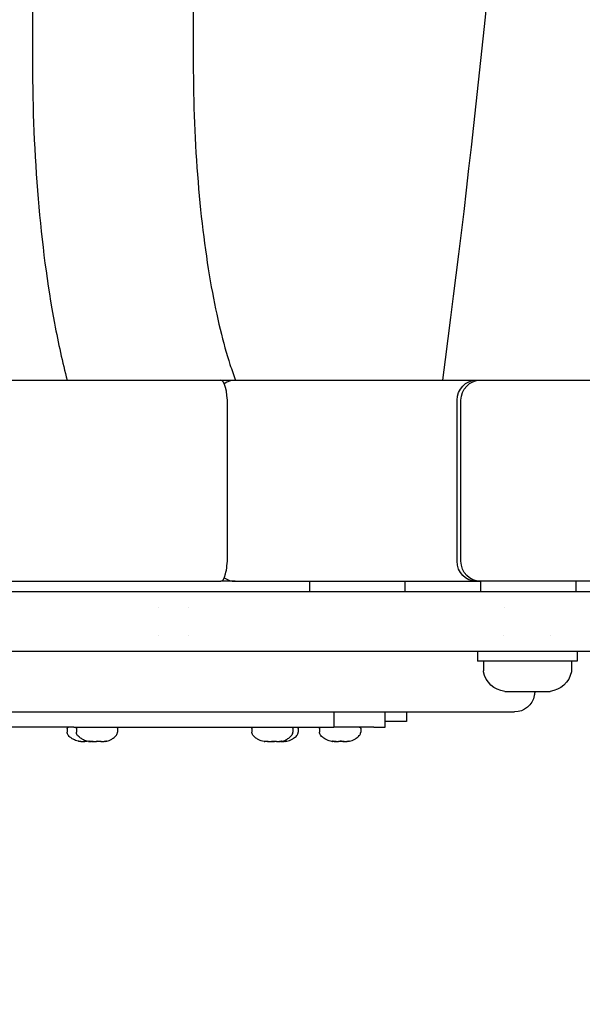
# Model space of a CAD drawing. Units: millimetres. Extents: x -2580 to 3367, y -2464 to 2765.
# Drawn here: x 750 to 862, y -484 to -288 of the extents above; entities that cross this region are included whole.
import ezdxf

# ---------------------------------------------------------------- set-up
doc = ezdxf.new("R2010")
doc.units = ezdxf.units.MM
doc.header["$LTSCALE"] = 0.2
doc.header["$MEASUREMENT"] = 0
doc.header["$PDMODE"] = 1
doc.layers.add('HAGS-Dim Plan', color=7, linetype='Continuous', lineweight=100)
doc.layers.add('HAGS-Plan', color=7, linetype='Continuous')
doc.styles.get("Standard").update_dxf_attribs({"font": 'g13f12d.shx', "height": 300})
doc.dimstyles.new('HAGS - Dim Plan', dxfattribs={"dimtxt": 300, "dimasz": 200, "dimexe": 0.18, "dimexo": 0.0625, "dimgap": 150, "dimtad": 0, "dimlfac": 0.001, "dimrnd": 0.05, "dimzin": 1, "dimdsep": 46, "dimtxsty": 'Standard', "dimblk": 'HAGS - Dim Plan arrow', "dimcen": 0.1, "dimse1": 1, "dimse2": 1, "dimclrd": 1, "dimadec": 0, "dimazin": 0, "dimtfac": 1, "dimtofl": 0, "dimtmove": 0, "dimatfit": 3, "dimfxl": 1, "dimtolj": 1, "dimtzin": 0, "dimarcsym": 0})

# ---------------------------------------------------------------- blocks, each defined once
blk = doc.blocks.new('HAGS - Dim Plan arrow')
at = {"color": 1, "lineweight": 0}
blk.add_lwpolyline([(0, 0, 0, 0.35, 0), (-1, 0, 0.015, 0.015, 0)], format="xyseb", dxfattribs=at)
blk = doc.blocks.new('*D10')
at = {"layer": 'Defpoints', "color": 0, "transparency": 16777216}
for p in [(0, 1900), (0, -1900), (3170.31, -1900)]:
    blk.add_point(p, dxfattribs=at)
at = {"layer": 'HAGS-Dim Plan', "color": 1, "lineweight": -2, "transparency": 16777216}
for p, q in [((3170.31, 1700), (3170.31, 605.44)), ((3170.31, -1700), (3170.31, -605.44))]:
    blk.add_line(p, q, dxfattribs=at)
at = {"layer": 'HAGS-Dim Plan', "color": 1, "lineweight": -2, "transparency": 16777216, "xscale": 200, "yscale": 200, "zscale": 200}
for p, rotation in [((3170.31, 1900), 90), ((3170.31, -1900), 270)]:
    blk.add_blockref('HAGS - Dim Plan arrow', p, dxfattribs=dict(at, rotation=rotation))
at = {"layer": 'HAGS-Dim Plan', "color": 0, "transparency": 16777216, "insert": (3170.31, 0), "char_height": 300, "attachment_point": 5, "rotation": 90}
blk.add_mtext('\\A1;3.80m', dxfattribs=at)

msp = doc.modelspace()

# ---------------------------------------------------------------- linework, layer by layer
at = {"layer": 'HAGS-Plan'}
for p, q in [((752.958, 296.85), (752.958, -296.85)), ((784.958, 296.85), (784.958, -296.85)), ((521.569, -360), (790.429, -360)), ((790.429, -360), (793.311, -360)), ((793.311, -360), (834.609, -360)), ((837.689, -360), (841.329, -360)), ((841.329, -360), (842.106, -360)), ((842.106, -360), (873.015, -360)), ((837.466, -396), (837.466, -364)), ((837.466, -396), (837.466, -364)), ((838.242, -396), (838.242, -364)), ((791.769, -395), (791.769, -365)), ((445, -400), (790.429, -400)), ((793.311, -400), (790.429, -400)), ((793.311, -400), (841.329, -400)), ((808.068, -400), (808.068, -402)), ((827.068, -400), (827.068, -402)), ((841.329, -400), (842.106, -400)), ((873.015, -400), (842.106, -400)), ((842.108, -400), (842.108, -402)), ((861.108, -400), (861.108, -402)), ((778.013, -405.272), (778.013, -405.272)), ((784.013, -405.271), (784.013, -405.271)), ((846.949, -405.273), (846.949, -405.273)), ((778.013, -410.728), (778.013, -410.728)), ((784.013, -410.729), (784.013, -410.729)), ((846.802, -410.727), (846.802, -410.727)), ((856.151, -410.724), (856.151, -410.724)), ((841.55, -414), (841.55, -415.9)), ((861.4, -414), (861.4, -415.9)), ((861.4, -415.9), (841.55, -415.9)), ((842.725, -415.9), (842.725, -417.815)), ((860.225, -415.9), (860.225, -417.815)), ((846.975, -421.9), (847.01, -421.9)), ((847.01, -421.9), (848.76, -421.9)), ((848.76, -421.9), (849.725, -421.9)), ((849.725, -421.9), (853.225, -421.9)), ((853.225, -421.9), (854.191, -421.9)), ((854.191, -421.9), (855.941, -421.9)), ((855.941, -421.9), (855.975, -421.9)), ((517.469, -426), (848.902, -426)), ((812.945, -426), (812.945, -429)), ((823.154, -429), (823.154, -426)), ((827.399, -426), (827.399, -427.9)), ((827.399, -427.9), (823.154, -427.9)), ((761.184, -429), (723.856, -429)), ((759.837, -429.3), (759.837, -430.014)), ((761.184, -429), (763.461, -429)), ((761.68, -429.3), (761.68, -430.014)), ((763.461, -429), (812.835, -429)), ((769.88, -429.3), (769.88, -430.014)), ((796.596, -429.3), (796.596, -430.014)), ((804.796, -429.3), (804.796, -430.014)), ((805.819, -429.3), (805.819, -430.014)), ((810.08, -429.3), (810.08, -430.014)), ((812.835, -429), (812.945, -429)), ((820.887, -429), (812.945, -429)), ((818.28, -429.3), (818.28, -430.014)), ((820.887, -429), (822.882, -429)), ((822.882, -429), (823.154, -429)), ((762.402, -431.863), (762.402, -431.822)), ((764.288, -431.861), (764.288, -431.806)), ((765.473, -431.863), (765.473, -431.86)), ((767.272, -431.861), (767.272, -431.839)), ((799.204, -431.861), (799.204, -431.806)), ((802.188, -431.861), (802.188, -431.839)), ((803.259, -431.863), (803.259, -431.819)), ((812.64, -431.863), (812.64, -431.808)), ((815.72, -431.863), (815.72, -431.819))]:
    msp.add_line(p, q, dxfattribs=at)
at = {"layer": 'HAGS-Plan', "extrusion": (0, 0, -1)}
for centre, radius, start, end in [((-843.725, -417.815), 1, 349.6306, 0), ((-847.455, -417.132), 4.792, 275.75018, 349.6306), ((-855.495, -417.132), 4.792, 190.3694, 264.24982), ((-859.225, -417.815), 1, 180, 190.3694), ((-848.902, -422), 4, 190.47568, 270), ((-838.085, -420), 15, 187.27701, 190.47568), ((-760.137, -429.3), 0.3, 0, 90), ((-761.98, -429.3), 0.3, 0, 90), ((-769.58, -429.3), 0.3, 90, 180), ((-796.896, -429.3), 0.3, 360, 90), ((-804.496, -429.3), 0.3, 90, 180), ((-805.519, -429.3), 0.3, 90, 180), ((-810.38, -429.3), 0.3, 360, 90), ((-817.98, -429.3), 0.3, 90, 180)]:
    msp.add_arc(centre, radius, start, end, dxfattribs=at)
at = {"layer": 'HAGS-Plan'}
for centre, major_axis, ratio, start_param, end_param in [((790.429, -365), (0, 5), 0.2679492, -1.5707963, 0), ((793.311, -364), (0, 4), 0.9659258, 0, 0.6040749), ((790.429, -395), (0, 5), 0.2679492, -3.1415927, -1.5707963), ((793.311, -396), (0, -4), 0.9659258, -0.6040749, 0)]:
    msp.add_ellipse(centre, major_axis=major_axis, ratio=ratio, start_param=start_param, end_param=end_param, dxfattribs=at)
at = {"layer": 'HAGS-Plan', "extrusion": (0, 0, -1)}
for centre, major_axis, start_param, end_param in [((841.329, -364), (0, 4), -1.5707963, 0), ((841.329, -364), (0, 4), -1.5707963, 0), ((842.106, -364), (0, 4), -1.5707963, 0), ((841.329, -396), (0, -4), 0, 1.5707963), ((841.329, -396), (0, -4), 0, 1.5707963), ((842.106, -396), (0, -4), 0, 1.5707963)]:
    msp.add_ellipse(centre, major_axis=major_axis, ratio=0.9659258, start_param=start_param, end_param=end_param, dxfattribs=at)
at = {"layer": 'HAGS-Plan'}
for points, knots in [([(834.609, -360), (840.529, -315.768), (845.358, -269.302), (852.65, -173.624), (855.112, -124.414), (857.574, -25.067), (857.574, 25.067), (855.112, 124.414), (852.65, 173.624), (845.358, 269.302), (840.529, 315.768), (834.609, 360)], [4.23512857, 4.23512857, 4.23512857, 4.23512857, 4.42603273, 4.42603273, 4.6169369, 4.6169369, 4.80784106, 4.80784106, 4.99874523, 4.99874523, 5.18964939, 5.18964939, 5.18964939, 5.18964939]), ([(752.958, -296.85), (752.958, -305.991), (753.332, -315.13), (754.804, -332.641), (755.901, -341.008), (758.09, -352.645), (758.927, -356.426), (759.862, -360)], [1.57079633, 1.57079633, 1.57079633, 1.57079633, 1.88495559, 1.88495559, 2.19911486, 2.19911486, 2.36140784, 2.36140784, 2.36140784, 2.36140784]), ([(784.958, -296.85), (784.958, -304.884), (785.279, -312.918), (786.513, -328.05), (787.42, -335.158), (789.631, -347.459), (790.923, -352.725), (792.626, -357.992), (792.997, -359.045), (793.363, -360)], [1.57079633, 1.57079633, 1.57079633, 1.57079633, 1.87585342, 1.87585342, 2.17766782, 2.17766782, 2.46677468, 2.46677468, 2.54671293, 2.54671293, 2.54671293, 2.54671293]), ([(834.609, -360), (834.609, -360), (834.631, -360), (834.728, -360), (834.812, -360), (835.036, -360), (835.175, -360), (835.489, -360), (835.678, -360), (836.123, -360), (836.378, -360), (836.945, -360), (837.258, -360), (837.623, -360), (837.656, -360), (837.689, -360)], [74.4262424, 74.4262424, 74.4262424, 74.4262424, 75.9643523, 75.9643523, 77.785406, 77.785406, 79.6064598, 79.6064598, 81.4225855, 81.4225855, 83.2387112, 83.2387112, 85.0548369, 85.0548369, 85.2338347, 85.2338347, 85.2338347, 85.2338347]), ([(649.559, -402), (650.659, -402), (652.187, -402), (654.107, -402), (656.028, -402), (658.343, -402), (661.049, -402), (662.401, -402), (663.852, -402), (665.399, -402), (666.173, -402), (666.971, -402), (667.793, -402), (668.616, -402), (669.463, -402), (670.332, -402), (673.809, -402), (677.619, -402), (681.737, -402), (685.855, -402), (690.279, -402), (694.992, -402), (699.706, -402), (704.71, -402), (709.997, -402), (712.641, -402), (715.355, -402), (718.138, -402), (719.53, -402), (720.941, -402), (722.365, -402), (723.789, -402), (725.225, -402), (726.674, -402), (732.468, -402), (738.458, -402), (744.627, -402), (750.796, -402), (757.145, -402), (763.664, -402), (770.182, -402), (776.87, -402), (783.723, -402), (790.576, -402), (797.593, -402), (804.771, -402), (808.359, -402), (811.988, -402), (815.658, -402), (817.492, -402), (819.335, -402), (821.182, -402), (823.03, -402), (824.883, -402), (826.742, -402), (834.178, -402), (841.704, -402), (849.317, -402), (856.93, -402), (864.63, -402), (872.413, -402), (880.197, -402), (888.065, -402), (896.016, -402), (899.991, -402), (903.985, -402), (907.99, -402), (911.995, -402), (916.013, -402), (920.044, -402)], [0, 0, 0, 0, 0.02448509, 0.02448509, 0.02448509, 0.04897018, 0.04897018, 0.04897018, 0.06121273, 0.06121273, 0.06121273, 0.067334, 0.067334, 0.067334, 0.07345527, 0.07345527, 0.07345527, 0.09794036, 0.09794036, 0.09794036, 0.12242545, 0.12242545, 0.12242545, 0.14691054, 0.14691054, 0.14691054, 0.15915309, 0.15915309, 0.15915309, 0.16527436, 0.16527436, 0.16527436, 0.17139563, 0.17139563, 0.17139563, 0.19588072, 0.19588072, 0.19588072, 0.22036581, 0.22036581, 0.22036581, 0.2448509, 0.2448509, 0.2448509, 0.26933599, 0.26933599, 0.26933599, 0.28157854, 0.28157854, 0.28157854, 0.28769981, 0.28769981, 0.28769981, 0.29382108, 0.29382108, 0.29382108, 0.31830617, 0.31830617, 0.31830617, 0.34279126, 0.34279126, 0.34279126, 0.36727635, 0.36727635, 0.36727635, 0.3795189, 0.3795189, 0.3795189, 0.39176144, 0.39176144, 0.39176144, 0.39176144]), ([(920.044, -414), (911.986, -414), (904.005, -414), (896.098, -414), (888.191, -414), (880.359, -414), (872.604, -414), (864.848, -414), (857.168, -414), (849.567, -414), (841.967, -414), (834.445, -414), (827.006, -414), (825.146, -414), (823.292, -414), (821.443, -414), (819.593, -414), (817.75, -414), (815.917, -414), (812.252, -414), (808.625, -414), (805.035, -414), (797.855, -414), (790.826, -414), (783.952, -414), (777.079, -414), (770.36, -414), (763.805, -414), (757.249, -414), (750.854, -414), (744.633, -414), (743.078, -414), (741.533, -414), (740, -414), (738.466, -414), (736.943, -414), (735.437, -414), (732.425, -414), (729.475, -414), (726.587, -414), (720.812, -414), (715.284, -414), (710.014, -414), (704.745, -414), (699.734, -414), (694.997, -414), (692.628, -414), (690.327, -414), (688.097, -414), (686.983, -414), (685.885, -414), (684.806, -414), (683.728, -414), (682.671, -414), (681.636, -414), (677.498, -414), (673.71, -414), (670.282, -414), (666.855, -414), (663.785, -414), (661.088, -414), (658.392, -414), (656.067, -414), (654.13, -414), (653.646, -414), (653.186, -414), (652.752, -414), (652.319, -414), (651.911, -414), (651.529, -414), (650.766, -414), (650.108, -414), (649.559, -414)], [0, 0, 0, 0, 0.02442679, 0.02442679, 0.02442679, 0.04885358, 0.04885358, 0.04885358, 0.07328037, 0.07328037, 0.07328037, 0.09770715, 0.09770715, 0.09770715, 0.10381385, 0.10381385, 0.10381385, 0.10992055, 0.10992055, 0.10992055, 0.12213394, 0.12213394, 0.12213394, 0.14656073, 0.14656073, 0.14656073, 0.17098752, 0.17098752, 0.17098752, 0.19541431, 0.19541431, 0.19541431, 0.20152101, 0.20152101, 0.20152101, 0.2076277, 0.2076277, 0.2076277, 0.2198411, 0.2198411, 0.2198411, 0.24426789, 0.24426789, 0.24426789, 0.26869468, 0.26869468, 0.26869468, 0.28090807, 0.28090807, 0.28090807, 0.28701477, 0.28701477, 0.28701477, 0.29312146, 0.29312146, 0.29312146, 0.31754825, 0.31754825, 0.31754825, 0.34197504, 0.34197504, 0.34197504, 0.36640183, 0.36640183, 0.36640183, 0.37250853, 0.37250853, 0.37250853, 0.37861522, 0.37861522, 0.37861522, 0.39082862, 0.39082862, 0.39082862, 0.39082862]), ([(762.375, -431.862), (762.136, -431.84), (761.948, -431.808), (761.608, -431.709), (761.455, -431.643), (761.121, -431.465), (760.929, -431.353), (760.504, -431.074), (760.284, -430.907), (760.061, -430.64), (760.01, -430.569), (759.906, -430.383), (759.862, -430.264), (759.84, -430.096), (759.837, -430.055), (759.837, -430.014)], [0.23387023, 0.23387023, 0.23387023, 0.23387023, 0.38709618, 0.38709618, 0.54032214, 0.54032214, 0.69354809, 0.69354809, 0.84677405, 0.84677405, 0.89895099, 0.89895099, 0.97607367, 0.97607367, 1, 1, 1, 1]), ([(764.119, -431.852), (763.9, -431.828), (763.725, -431.793), (763.401, -431.689), (763.253, -431.62), (762.923, -431.44), (762.73, -431.328), (762.316, -431.05), (762.105, -430.885), (761.892, -430.624), (761.844, -430.555), (761.744, -430.371), (761.703, -430.253), (761.683, -430.09), (761.68, -430.052), (761.68, -430.014)], [0.25575859, 0.25575859, 0.25575859, 0.25575859, 0.40460687, 0.40460687, 0.55345515, 0.55345515, 0.70230343, 0.70230343, 0.85115172, 0.85115172, 0.90192816, 0.90192816, 0.97787475, 0.97787475, 1, 1, 1, 1]), ([(767.442, -431.852), (767.66, -431.828), (767.835, -431.793), (768.159, -431.689), (768.307, -431.62), (768.638, -431.44), (768.831, -431.328), (769.244, -431.05), (769.455, -430.885), (769.668, -430.624), (769.716, -430.555), (769.816, -430.371), (769.858, -430.253), (769.878, -430.09), (769.88, -430.052), (769.88, -430.014)], [0.25575859, 0.25575859, 0.25575859, 0.25575859, 0.40460687, 0.40460687, 0.55345515, 0.55345515, 0.70230343, 0.70230343, 0.85115172, 0.85115172, 0.90192816, 0.90192816, 0.97787475, 0.97787475, 1, 1, 1, 1]), ([(799.035, -431.852), (798.816, -431.828), (798.641, -431.793), (798.317, -431.689), (798.169, -431.62), (797.839, -431.44), (797.646, -431.328), (797.232, -431.05), (797.021, -430.885), (796.808, -430.624), (796.76, -430.555), (796.66, -430.371), (796.619, -430.253), (796.599, -430.09), (796.596, -430.052), (796.596, -430.014)], [0.25575859, 0.25575859, 0.25575859, 0.25575859, 0.40460687, 0.40460687, 0.55345515, 0.55345515, 0.70230343, 0.70230343, 0.85115172, 0.85115172, 0.90192816, 0.90192816, 0.97787475, 0.97787475, 1, 1, 1, 1]), ([(802.358, -431.852), (802.576, -431.828), (802.751, -431.793), (803.075, -431.689), (803.223, -431.62), (803.554, -431.44), (803.747, -431.328), (804.16, -431.05), (804.371, -430.885), (804.584, -430.624), (804.632, -430.555), (804.732, -430.371), (804.774, -430.253), (804.794, -430.09), (804.796, -430.052), (804.796, -430.014)], [0.25575859, 0.25575859, 0.25575859, 0.25575859, 0.40460687, 0.40460687, 0.55345515, 0.55345515, 0.70230343, 0.70230343, 0.85115172, 0.85115172, 0.90192816, 0.90192816, 0.97787475, 0.97787475, 1, 1, 1, 1]), ([(803.272, -431.862), (803.513, -431.841), (803.702, -431.809), (804.044, -431.711), (804.197, -431.644), (804.532, -431.467), (804.724, -431.355), (805.15, -431.076), (805.37, -430.908), (805.595, -430.642), (805.645, -430.57), (805.75, -430.384), (805.794, -430.265), (805.816, -430.096), (805.819, -430.056), (805.819, -430.014)], [0.23194014, 0.23194014, 0.23194014, 0.23194014, 0.38555211, 0.38555211, 0.53916408, 0.53916408, 0.69277606, 0.69277606, 0.84638803, 0.84638803, 0.89869095, 0.89869095, 0.97591817, 0.97591817, 1, 1, 1, 1]), ([(812.627, -431.862), (812.386, -431.841), (812.197, -431.809), (811.855, -431.711), (811.702, -431.644), (811.367, -431.467), (811.175, -431.355), (810.75, -431.076), (810.529, -430.908), (810.305, -430.642), (810.254, -430.57), (810.149, -430.384), (810.106, -430.265), (810.083, -430.096), (810.08, -430.056), (810.08, -430.014)], [0.23194014, 0.23194014, 0.23194014, 0.23194014, 0.38555211, 0.38555211, 0.53916408, 0.53916408, 0.69277606, 0.69277606, 0.84638803, 0.84638803, 0.89869095, 0.89869095, 0.97591817, 0.97591817, 1, 1, 1, 1]), ([(815.733, -431.862), (815.974, -431.841), (816.163, -431.809), (816.505, -431.711), (816.658, -431.644), (816.993, -431.467), (817.185, -431.355), (817.611, -431.076), (817.831, -430.908), (818.056, -430.642), (818.106, -430.57), (818.211, -430.384), (818.255, -430.265), (818.277, -430.096), (818.28, -430.056), (818.28, -430.014)], [0.23194014, 0.23194014, 0.23194014, 0.23194014, 0.38555211, 0.38555211, 0.53916408, 0.53916408, 0.69277606, 0.69277606, 0.84638803, 0.84638803, 0.89869095, 0.89869095, 0.97591817, 0.97591817, 1, 1, 1, 1]), ([(762.22, -431.842), (762.19, -431.837), (762.166, -431.833), (762.126, -431.823), (762.112, -431.819), (762.104, -431.811), (762.107, -431.809), (762.126, -431.806), (762.137, -431.805), (762.168, -431.805), (762.187, -431.806), (762.244, -431.809), (762.285, -431.812), (762.373, -431.82), (762.42, -431.824), (762.512, -431.833), (762.556, -431.838), (762.6, -431.842)], [-0.11287691, -0.11287691, -0.11287691, -0.11287691, -0.09890514, -0.09890514, -0.08242053, -0.08242053, -0.06732738, -0.06732738, -0.05649586, -0.05649586, -0.04535647, -0.04535647, -0.0287685, -0.0287685, -0.01333941, -0.01333941, -0.000001, -0.000001, -0.000001, -0.000001]), ([(762.399, -431.863), (762.395, -431.863), (762.39, -431.863), (762.372, -431.861), (762.359, -431.86), (762.328, -431.857), (762.311, -431.855), (762.27, -431.849), (762.246, -431.846), (762.22, -431.842)], [0.000001, 0.000001, 0.000001, 0.000001, 0.011122263, 0.011122263, 0.024001269, 0.024001269, 0.035481572, 0.035481572, 0.048107265, 0.048107265, 0.048107265, 0.048107265]), ([(762.6, -431.842), (762.655, -431.847), (762.709, -431.851), (762.814, -431.857), (762.864, -431.86), (762.961, -431.862), (763.007, -431.863), (763.098, -431.863), (763.143, -431.862), (763.217, -431.859), (763.248, -431.857), (763.301, -431.851), (763.323, -431.847), (763.34, -431.842)], [0.000001, 0.000001, 0.000001, 0.000001, 0.016444029, 0.016444029, 0.032218038, 0.032218038, 0.0480479, 0.0480479, 0.065727853, 0.065727853, 0.081262474, 0.081262474, 0.096238922, 0.096238922, 0.096238922, 0.096238922]), ([(763.636, -431.842), (763.61, -431.847), (763.581, -431.851), (763.515, -431.857), (763.477, -431.859), (763.39, -431.862), (763.339, -431.863), (763.244, -431.863), (763.201, -431.863), (763.156, -431.862)], [0.000001, 0.000001, 0.000001, 0.000001, 0.014905115, 0.014905115, 0.030352123, 0.030352123, 0.048048735, 0.048048735, 0.061886756, 0.061886756, 0.061886756, 0.061886756]), ([(763.34, -431.842), (763.358, -431.837), (763.382, -431.832), (763.438, -431.824), (763.47, -431.82), (763.545, -431.813), (763.588, -431.81), (763.676, -431.806), (763.72, -431.805), (763.765, -431.805)], [-0.056428991, -0.056428991, -0.056428991, -0.056428991, -0.041650263, -0.041650263, -0.028258813, -0.028258813, -0.013402537, -0.013402537, 0, 0, 0, 0]), ([(763.86, -431.815), (763.852, -431.815), (763.845, -431.816), (763.798, -431.82), (763.761, -431.823), (763.692, -431.832), (763.661, -431.837), (763.636, -431.842)], [-0.030771008, -0.030771008, -0.030771008, -0.030771008, -0.028265759, -0.028265759, -0.014830603, -0.014830603, -0.000001, -0.000001, -0.000001, -0.000001]), ([(764.119, -431.852), (764.125, -431.852), (764.13, -431.853), (764.166, -431.857), (764.192, -431.859), (764.239, -431.862), (764.257, -431.863), (764.281, -431.863), (764.287, -431.862), (764.289, -431.86), (764.284, -431.858), (764.265, -431.851), (764.249, -431.847), (764.228, -431.842)], [0.011977834, 0.011977834, 0.011977834, 0.011977834, 0.014905115, 0.014905115, 0.030352123, 0.030352123, 0.048048735, 0.048048735, 0.063890577, 0.063890577, 0.079650439, 0.079650439, 0.096239907, 0.096239907, 0.096239907, 0.096239907]), ([(764.228, -431.842), (764.215, -431.839), (764.206, -431.835), (764.193, -431.828), (764.19, -431.825), (764.194, -431.816), (764.209, -431.811), (764.254, -431.807), (764.275, -431.806), (764.322, -431.805), (764.347, -431.805), (764.397, -431.807), (764.421, -431.808), (764.476, -431.811), (764.506, -431.813), (764.537, -431.815)], [-0.082665807, -0.082665807, -0.082665807, -0.082665807, -0.072469925, -0.072469925, -0.061260328, -0.061260328, -0.041328051, -0.041328051, -0.029304478, -0.029304478, -0.01876608, -0.01876608, -0.0098807, -0.0098807, -0.000001, -0.000001, -0.000001, -0.000001]), ([(764.288, -431.85), (764.3, -431.851), (764.313, -431.852), (764.36, -431.857), (764.397, -431.859), (764.485, -431.862), (764.535, -431.863), (764.616, -431.863), (764.645, -431.863), (764.674, -431.862)], [0.008876928, 0.008876928, 0.008876928, 0.008876928, 0.014905115, 0.014905115, 0.030352123, 0.030352123, 0.048048735, 0.048048735, 0.057211104, 0.057211104, 0.057211104, 0.057211104]), ([(764.949, -431.852), (764.944, -431.853), (764.938, -431.854), (764.909, -431.857), (764.882, -431.86), (764.819, -431.862), (764.784, -431.863), (764.701, -431.863), (764.653, -431.862), (764.557, -431.859), (764.51, -431.857), (764.413, -431.851), (764.365, -431.847), (764.315, -431.842)], [0.011980109, 0.011980109, 0.011980109, 0.011980109, 0.016444029, 0.016444029, 0.032218038, 0.032218038, 0.0480479, 0.0480479, 0.065727853, 0.065727853, 0.081262474, 0.081262474, 0.096238922, 0.096238922, 0.096238922, 0.096238922]), ([(764.537, -431.815), (764.585, -431.818), (764.635, -431.823), (764.735, -431.832), (764.785, -431.837), (764.833, -431.842)], [-0.030188304, -0.030188304, -0.030188304, -0.030188304, -0.015136564, -0.015136564, -0.000001, -0.000001, -0.000001, -0.000001]), ([(765.053, -431.858), (765.022, -431.859), (764.992, -431.86), (764.914, -431.862), (764.867, -431.863), (764.81, -431.863), (764.796, -431.863), (764.782, -431.863)], [0.022448609, 0.022448609, 0.022448609, 0.022448609, 0.032218038, 0.032218038, 0.0480479, 0.0480479, 0.05334567, 0.05334567, 0.05334567, 0.05334567]), ([(764.833, -431.842), (764.898, -431.849), (764.965, -431.853), (765.082, -431.859), (765.132, -431.861), (765.223, -431.863), (765.265, -431.863), (765.346, -431.863), (765.385, -431.863), (765.467, -431.861), (765.509, -431.859), (765.603, -431.853), (765.651, -431.849), (765.693, -431.842)], [0.000001, 0.000001, 0.000001, 0.000001, 0.020389909, 0.020389909, 0.035255289, 0.035255289, 0.048051986, 0.048051986, 0.06083845, 0.06083845, 0.075663182, 0.075663182, 0.096247146, 0.096247146, 0.096247146, 0.096247146]), ([(765.482, -431.86), (765.479, -431.861), (765.476, -431.861), (765.472, -431.863), (765.472, -431.863), (765.479, -431.863), (765.487, -431.863), (765.498, -431.862), (765.499, -431.862), (765.5, -431.862)], [0.028604026, 0.028604026, 0.028604026, 0.028604026, 0.035255289, 0.035255289, 0.048051986, 0.048051986, 0.06083845, 0.06083845, 0.061883934, 0.061883934, 0.061883934, 0.061883934]), ([(765.693, -431.842), (765.724, -431.837), (765.76, -431.832), (765.842, -431.823), (765.887, -431.818), (765.935, -431.815)], [-0.030185587, -0.030185587, -0.030185587, -0.030185587, -0.015041168, -0.015041168, -0.000001, -0.000001, -0.000001, -0.000001]), ([(766.254, -431.863), (766.219, -431.863), (766.185, -431.863), (766.113, -431.861), (766.076, -431.86), (766.009, -431.857), (765.98, -431.855), (765.921, -431.849), (765.893, -431.846), (765.867, -431.842)], [0.000001, 0.000001, 0.000001, 0.000001, 0.011122263, 0.011122263, 0.024001269, 0.024001269, 0.035481572, 0.035481572, 0.048107265, 0.048107265, 0.048107265, 0.048107265]), ([(765.935, -431.815), (765.966, -431.813), (765.998, -431.811), (766.06, -431.808), (766.09, -431.807), (766.154, -431.805), (766.189, -431.805), (766.262, -431.806), (766.299, -431.807), (766.391, -431.811), (766.442, -431.816), (766.506, -431.825), (766.525, -431.828), (766.555, -431.835), (766.567, -431.839), (766.575, -431.842)], [-0.082671054, -0.082671054, -0.082671054, -0.082671054, -0.072805703, -0.072805703, -0.063933879, -0.063933879, -0.053393677, -0.053393677, -0.041379184, -0.041379184, -0.021452187, -0.021452187, -0.010217173, -0.010217173, -0.000001, -0.000001, -0.000001, -0.000001]), ([(766.611, -431.852), (766.609, -431.852), (766.607, -431.852), (766.567, -431.855), (766.528, -431.857), (766.447, -431.86), (766.405, -431.861), (766.326, -431.863), (766.29, -431.863), (766.254, -431.863)], [0.011974424, 0.011974424, 0.011974424, 0.011974424, 0.012625869, 0.012625869, 0.024105425, 0.024105425, 0.036983238, 0.036983238, 0.048103507, 0.048103507, 0.048103507, 0.048103507]), ([(766.575, -431.842), (766.587, -431.847), (766.606, -431.851), (766.651, -431.857), (766.678, -431.86), (766.741, -431.862), (766.776, -431.863), (766.859, -431.863), (766.907, -431.862), (767.003, -431.859), (767.051, -431.857), (767.147, -431.851), (767.196, -431.847), (767.245, -431.842)], [0.000001, 0.000001, 0.000001, 0.000001, 0.016444029, 0.016444029, 0.032218038, 0.032218038, 0.0480479, 0.0480479, 0.065727853, 0.065727853, 0.081262474, 0.081262474, 0.096238922, 0.096238922, 0.096238922, 0.096238922]), ([(767.245, -431.842), (767.294, -431.837), (767.341, -431.832), (767.426, -431.824), (767.464, -431.82), (767.536, -431.813), (767.569, -431.81), (767.621, -431.806), (767.64, -431.805), (767.654, -431.805)], [-0.056428991, -0.056428991, -0.056428991, -0.056428991, -0.041650263, -0.041650263, -0.028258813, -0.028258813, -0.013402537, -0.013402537, 0, 0, 0, 0]), ([(767.522, -431.842), (767.486, -431.847), (767.453, -431.851), (767.394, -431.857), (767.368, -431.859), (767.322, -431.862), (767.303, -431.863), (767.279, -431.863), (767.273, -431.862), (767.273, -431.861), (767.272, -431.861), (767.272, -431.861)], [0.000001, 0.000001, 0.000001, 0.000001, 0.014905115, 0.014905115, 0.030352123, 0.030352123, 0.048048735, 0.048048735, 0.063890577, 0.063890577, 0.065052125, 0.065052125, 0.065052125, 0.065052125]), ([(767.654, -431.805), (767.667, -431.805), (767.675, -431.806), (767.679, -431.81), (767.674, -431.813), (767.651, -431.82), (767.634, -431.823), (767.588, -431.832), (767.558, -431.837), (767.522, -431.842)], [-0.056434505, -0.056434505, -0.056434505, -0.056434505, -0.043069119, -0.043069119, -0.028265759, -0.028265759, -0.014830603, -0.014830603, -0.000001, -0.000001, -0.000001, -0.000001]), ([(799.035, -431.852), (799.041, -431.852), (799.046, -431.853), (799.082, -431.857), (799.108, -431.859), (799.155, -431.862), (799.173, -431.863), (799.197, -431.863), (799.203, -431.862), (799.205, -431.86), (799.2, -431.858), (799.181, -431.851), (799.165, -431.847), (799.144, -431.842)], [0.011977834, 0.011977834, 0.011977834, 0.011977834, 0.014905115, 0.014905115, 0.030352123, 0.030352123, 0.048048735, 0.048048735, 0.063890577, 0.063890577, 0.079650439, 0.079650439, 0.096239907, 0.096239907, 0.096239907, 0.096239907]), ([(799.144, -431.842), (799.131, -431.839), (799.122, -431.835), (799.109, -431.828), (799.106, -431.825), (799.11, -431.816), (799.125, -431.811), (799.17, -431.807), (799.191, -431.806), (799.238, -431.805), (799.263, -431.805), (799.313, -431.807), (799.337, -431.808), (799.392, -431.811), (799.422, -431.813), (799.453, -431.815)], [-0.082665807, -0.082665807, -0.082665807, -0.082665807, -0.072469925, -0.072469925, -0.061260328, -0.061260328, -0.041328051, -0.041328051, -0.029304478, -0.029304478, -0.01876608, -0.01876608, -0.0098807, -0.0098807, -0.000001, -0.000001, -0.000001, -0.000001]), ([(799.865, -431.852), (799.86, -431.853), (799.854, -431.854), (799.825, -431.857), (799.798, -431.86), (799.735, -431.862), (799.7, -431.863), (799.617, -431.863), (799.569, -431.862), (799.473, -431.859), (799.426, -431.857), (799.329, -431.851), (799.281, -431.847), (799.231, -431.842)], [0.011980109, 0.011980109, 0.011980109, 0.011980109, 0.016444029, 0.016444029, 0.032218038, 0.032218038, 0.0480479, 0.0480479, 0.065727853, 0.065727853, 0.081262474, 0.081262474, 0.096238922, 0.096238922, 0.096238922, 0.096238922]), ([(799.453, -431.815), (799.501, -431.818), (799.551, -431.823), (799.651, -431.832), (799.701, -431.837), (799.749, -431.842)], [-0.030188304, -0.030188304, -0.030188304, -0.030188304, -0.015136564, -0.015136564, -0.000001, -0.000001, -0.000001, -0.000001]), ([(799.749, -431.842), (799.814, -431.849), (799.881, -431.853), (799.998, -431.859), (800.048, -431.861), (800.139, -431.863), (800.181, -431.863), (800.262, -431.863), (800.301, -431.863), (800.383, -431.861), (800.425, -431.859), (800.519, -431.853), (800.567, -431.849), (800.609, -431.842)], [0.000001, 0.000001, 0.000001, 0.000001, 0.020389909, 0.020389909, 0.035255289, 0.035255289, 0.048051986, 0.048051986, 0.06083845, 0.06083845, 0.075663182, 0.075663182, 0.096247146, 0.096247146, 0.096247146, 0.096247146]), ([(800.173, -431.863), (800.175, -431.863), (800.176, -431.863), (800.178, -431.863), (800.179, -431.863), (800.179, -431.863)], [0.0430085763, 0.0430085763, 0.0430085763, 0.0430085763, 0.0480479005, 0.0480479005, 0.0525798732, 0.0525798732, 0.0525798732, 0.0525798732]), ([(800.866, -431.863), (800.835, -431.863), (800.802, -431.863), (800.73, -431.861), (800.69, -431.86), (800.612, -431.857), (800.575, -431.855), (800.535, -431.852), (800.532, -431.852), (800.53, -431.852)], [0.000001, 0.000001, 0.000001, 0.000001, 0.011122263, 0.011122263, 0.024001269, 0.024001269, 0.035481572, 0.035481572, 0.03622033, 0.03622033, 0.03622033, 0.03622033]), ([(800.592, -431.845), (800.632, -431.848), (800.672, -431.851), (800.764, -431.857), (800.815, -431.859), (800.922, -431.862), (800.978, -431.863), (801.054, -431.863), (801.076, -431.863), (801.098, -431.863)], [0.002775985, 0.002775985, 0.002775985, 0.002775985, 0.014905115, 0.014905115, 0.030352123, 0.030352123, 0.048048735, 0.048048735, 0.05583455, 0.05583455, 0.05583455, 0.05583455]), ([(800.609, -431.842), (800.64, -431.837), (800.676, -431.832), (800.758, -431.823), (800.803, -431.818), (800.851, -431.815)], [-0.030185587, -0.030185587, -0.030185587, -0.030185587, -0.015041168, -0.015041168, -0.000001, -0.000001, -0.000001, -0.000001]), ([(801.17, -431.863), (801.135, -431.863), (801.101, -431.863), (801.029, -431.861), (800.992, -431.86), (800.925, -431.857), (800.896, -431.855), (800.837, -431.849), (800.809, -431.846), (800.783, -431.842)], [0.000001, 0.000001, 0.000001, 0.000001, 0.011122263, 0.011122263, 0.024001269, 0.024001269, 0.035481572, 0.035481572, 0.048107265, 0.048107265, 0.048107265, 0.048107265]), ([(800.851, -431.815), (800.882, -431.813), (800.914, -431.811), (800.976, -431.808), (801.006, -431.807), (801.07, -431.805), (801.105, -431.805), (801.178, -431.806), (801.215, -431.807), (801.307, -431.811), (801.358, -431.816), (801.422, -431.825), (801.441, -431.828), (801.471, -431.835), (801.483, -431.839), (801.491, -431.842)], [-0.082671054, -0.082671054, -0.082671054, -0.082671054, -0.072805703, -0.072805703, -0.063933879, -0.063933879, -0.053393677, -0.053393677, -0.041379184, -0.041379184, -0.021452187, -0.021452187, -0.010217173, -0.010217173, -0.000001, -0.000001, -0.000001, -0.000001]), ([(801.527, -431.852), (801.525, -431.852), (801.523, -431.852), (801.483, -431.855), (801.444, -431.857), (801.363, -431.86), (801.321, -431.861), (801.242, -431.863), (801.206, -431.863), (801.17, -431.863)], [0.011974424, 0.011974424, 0.011974424, 0.011974424, 0.012625869, 0.012625869, 0.024105425, 0.024105425, 0.036983238, 0.036983238, 0.048103507, 0.048103507, 0.048103507, 0.048103507]), ([(801.491, -431.842), (801.503, -431.847), (801.522, -431.851), (801.567, -431.857), (801.594, -431.86), (801.657, -431.862), (801.692, -431.863), (801.775, -431.863), (801.823, -431.862), (801.919, -431.859), (801.967, -431.857), (802.063, -431.851), (802.112, -431.847), (802.161, -431.842)], [0.000001, 0.000001, 0.000001, 0.000001, 0.016444029, 0.016444029, 0.032218038, 0.032218038, 0.0480479, 0.0480479, 0.065727853, 0.065727853, 0.081262474, 0.081262474, 0.096238922, 0.096238922, 0.096238922, 0.096238922]), ([(802.188, -431.857), (802.179, -431.856), (802.169, -431.855), (802.138, -431.853), (802.117, -431.85), (802.098, -431.848)], [0.075394959, 0.075394959, 0.075394959, 0.075394959, 0.079650439, 0.079650439, 0.089837208, 0.089837208, 0.089837208, 0.089837208]), ([(802.161, -431.842), (802.21, -431.837), (802.257, -431.832), (802.342, -431.824), (802.38, -431.82), (802.452, -431.813), (802.485, -431.81), (802.537, -431.806), (802.556, -431.805), (802.57, -431.805)], [-0.056428991, -0.056428991, -0.056428991, -0.056428991, -0.041650263, -0.041650263, -0.028258813, -0.028258813, -0.013402537, -0.013402537, 0, 0, 0, 0]), ([(802.438, -431.842), (802.402, -431.847), (802.369, -431.851), (802.31, -431.857), (802.284, -431.859), (802.238, -431.862), (802.219, -431.863), (802.195, -431.863), (802.189, -431.862), (802.189, -431.861), (802.188, -431.861), (802.188, -431.861)], [0.000001, 0.000001, 0.000001, 0.000001, 0.014905115, 0.014905115, 0.030352123, 0.030352123, 0.048048735, 0.048048735, 0.063890577, 0.063890577, 0.065052125, 0.065052125, 0.065052125, 0.065052125]), ([(802.496, -431.862), (802.466, -431.863), (802.436, -431.863), (802.361, -431.863), (802.316, -431.862), (802.27, -431.861), (802.265, -431.861), (802.261, -431.861)], [0.038481941, 0.038481941, 0.038481941, 0.038481941, 0.048048735, 0.048048735, 0.063890577, 0.063890577, 0.065543451, 0.065543451, 0.065543451, 0.065543451]), ([(802.341, -431.854), (802.351, -431.855), (802.361, -431.856), (802.402, -431.859), (802.435, -431.861), (802.503, -431.863), (802.537, -431.863), (802.608, -431.863), (802.645, -431.863), (802.729, -431.861), (802.775, -431.859), (802.89, -431.853), (802.958, -431.849), (803.027, -431.842)], [0.014800509, 0.014800509, 0.014800509, 0.014800509, 0.020389909, 0.020389909, 0.035255289, 0.035255289, 0.048051986, 0.048051986, 0.06083845, 0.06083845, 0.075663182, 0.075663182, 0.096247146, 0.096247146, 0.096247146, 0.096247146]), ([(802.57, -431.805), (802.583, -431.805), (802.591, -431.806), (802.595, -431.81), (802.59, -431.813), (802.567, -431.82), (802.55, -431.823), (802.504, -431.832), (802.474, -431.837), (802.438, -431.842)], [-0.056434505, -0.056434505, -0.056434505, -0.056434505, -0.043069119, -0.043069119, -0.028265759, -0.028265759, -0.014830603, -0.014830603, -0.000001, -0.000001, -0.000001, -0.000001]), ([(803.027, -431.842), (803.077, -431.837), (803.127, -431.832), (803.223, -431.823), (803.269, -431.818), (803.31, -431.815)], [-0.030185587, -0.030185587, -0.030185587, -0.030185587, -0.015041168, -0.015041168, -0.000001, -0.000001, -0.000001, -0.000001]), ([(803.428, -431.842), (803.395, -431.847), (803.366, -431.851), (803.318, -431.857), (803.3, -431.86), (803.273, -431.862), (803.264, -431.863), (803.26, -431.863), (803.259, -431.863), (803.259, -431.863)], [0.000001, 0.000001, 0.000001, 0.000001, 0.016444029, 0.016444029, 0.032218038, 0.032218038, 0.0480479, 0.0480479, 0.053073046, 0.053073046, 0.053073046, 0.053073046]), ([(803.31, -431.815), (803.338, -431.813), (803.363, -431.811), (803.407, -431.808), (803.426, -431.807), (803.464, -431.805), (803.481, -431.805), (803.51, -431.806), (803.521, -431.807), (803.538, -431.811), (803.536, -431.816), (803.511, -431.825), (803.499, -431.828), (803.467, -431.835), (803.449, -431.839), (803.428, -431.842)], [-0.082671054, -0.082671054, -0.082671054, -0.082671054, -0.072805703, -0.072805703, -0.063933879, -0.063933879, -0.053393677, -0.053393677, -0.041379184, -0.041379184, -0.021452187, -0.021452187, -0.010217173, -0.010217173, -0.000001, -0.000001, -0.000001, -0.000001]), ([(812.527, -431.842), (812.502, -431.837), (812.483, -431.832), (812.46, -431.824), (812.455, -431.82), (812.457, -431.813), (812.466, -431.81), (812.495, -431.806), (812.515, -431.805), (812.54, -431.805)], [-0.056428991, -0.056428991, -0.056428991, -0.056428991, -0.041650263, -0.041650263, -0.028258813, -0.028258813, -0.013402537, -0.013402537, 0, 0, 0, 0]), ([(812.627, -431.862), (812.633, -431.863), (812.637, -431.863), (812.642, -431.863), (812.639, -431.862), (812.622, -431.859), (812.609, -431.857), (812.574, -431.851), (812.552, -431.847), (812.527, -431.842)], [0.038482859, 0.038482859, 0.038482859, 0.038482859, 0.0480479, 0.0480479, 0.065727853, 0.065727853, 0.081262474, 0.081262474, 0.096238922, 0.096238922, 0.096238922, 0.096238922]), ([(812.54, -431.805), (812.564, -431.805), (812.594, -431.806), (812.664, -431.81), (812.706, -431.813), (812.791, -431.82), (812.834, -431.823), (812.927, -431.832), (812.977, -431.837), (813.025, -431.842)], [-0.056434505, -0.056434505, -0.056434505, -0.056434505, -0.043069119, -0.043069119, -0.028265759, -0.028265759, -0.014830603, -0.014830603, -0.000001, -0.000001, -0.000001, -0.000001]), ([(812.873, -431.842), (812.826, -431.837), (812.78, -431.833), (812.702, -431.825), (812.671, -431.822), (812.64, -431.819)], [-0.11287691, -0.11287691, -0.11287691, -0.11287691, -0.09890514, -0.09890514, -0.088615187, -0.088615187, -0.088615187, -0.088615187]), ([(813.327, -431.863), (813.296, -431.863), (813.263, -431.863), (813.191, -431.861), (813.151, -431.86), (813.073, -431.857), (813.036, -431.855), (812.957, -431.849), (812.915, -431.846), (812.873, -431.842)], [0.000001, 0.000001, 0.000001, 0.000001, 0.011122263, 0.011122263, 0.024001269, 0.024001269, 0.035481572, 0.035481572, 0.048107265, 0.048107265, 0.048107265, 0.048107265]), ([(813.025, -431.842), (813.074, -431.847), (813.124, -431.851), (813.225, -431.857), (813.276, -431.859), (813.383, -431.862), (813.439, -431.863), (813.539, -431.863), (813.584, -431.862), (813.667, -431.86), (813.705, -431.858), (813.776, -431.851), (813.808, -431.847), (813.834, -431.842)], [0.000001, 0.000001, 0.000001, 0.000001, 0.014905115, 0.014905115, 0.030352123, 0.030352123, 0.048048735, 0.048048735, 0.063890577, 0.063890577, 0.079650439, 0.079650439, 0.096239907, 0.096239907, 0.096239907, 0.096239907]), ([(813.834, -431.842), (813.851, -431.839), (813.87, -431.835), (813.917, -431.828), (813.944, -431.825), (814.027, -431.816), (814.088, -431.811), (814.191, -431.807), (814.231, -431.806), (814.306, -431.805), (814.341, -431.805), (814.405, -431.807), (814.433, -431.808), (814.491, -431.811), (814.52, -431.813), (814.547, -431.815)], [-0.082665807, -0.082665807, -0.082665807, -0.082665807, -0.072469925, -0.072469925, -0.061260328, -0.061260328, -0.041328051, -0.041328051, -0.029304478, -0.029304478, -0.01876608, -0.01876608, -0.0098807, -0.0098807, -0.000001, -0.000001, -0.000001, -0.000001]), ([(814.526, -431.842), (814.505, -431.838), (814.478, -431.833), (814.412, -431.824), (814.372, -431.82), (814.281, -431.812), (814.231, -431.809), (814.18, -431.807)], [-0.112878363, -0.112878363, -0.112878363, -0.112878363, -0.099642081, -0.099642081, -0.084359956, -0.084359956, -0.068683102, -0.068683102, -0.068683102, -0.068683102]), ([(814.957, -431.862), (814.927, -431.863), (814.897, -431.863), (814.822, -431.863), (814.777, -431.862), (814.693, -431.86), (814.655, -431.858), (814.585, -431.851), (814.553, -431.847), (814.526, -431.842)], [0.038481941, 0.038481941, 0.038481941, 0.038481941, 0.048048735, 0.048048735, 0.063890577, 0.063890577, 0.079650439, 0.079650439, 0.096239907, 0.096239907, 0.096239907, 0.096239907]), ([(814.547, -431.815), (814.589, -431.818), (814.626, -431.823), (814.69, -431.832), (814.716, -431.837), (814.734, -431.842)], [-0.030188304, -0.030188304, -0.030188304, -0.030188304, -0.015136564, -0.015136564, -0.000001, -0.000001, -0.000001, -0.000001]), ([(814.734, -431.842), (814.76, -431.849), (814.793, -431.853), (814.863, -431.859), (814.896, -431.861), (814.964, -431.863), (814.998, -431.863), (815.069, -431.863), (815.106, -431.863), (815.19, -431.861), (815.236, -431.859), (815.351, -431.853), (815.419, -431.849), (815.488, -431.842)], [0.000001, 0.000001, 0.000001, 0.000001, 0.020389909, 0.020389909, 0.035255289, 0.035255289, 0.048051986, 0.048051986, 0.06083845, 0.06083845, 0.075663182, 0.075663182, 0.096247146, 0.096247146, 0.096247146, 0.096247146]), ([(815.488, -431.842), (815.538, -431.837), (815.588, -431.832), (815.684, -431.823), (815.73, -431.818), (815.771, -431.815)], [-0.030185587, -0.030185587, -0.030185587, -0.030185587, -0.015041168, -0.015041168, -0.000001, -0.000001, -0.000001, -0.000001]), ([(815.889, -431.842), (815.856, -431.847), (815.827, -431.851), (815.779, -431.857), (815.761, -431.86), (815.734, -431.862), (815.725, -431.863), (815.721, -431.863), (815.72, -431.863), (815.72, -431.863)], [0.000001, 0.000001, 0.000001, 0.000001, 0.016444029, 0.016444029, 0.032218038, 0.032218038, 0.0480479, 0.0480479, 0.053073046, 0.053073046, 0.053073046, 0.053073046]), ([(815.771, -431.815), (815.799, -431.813), (815.824, -431.811), (815.868, -431.808), (815.887, -431.807), (815.925, -431.805), (815.942, -431.805), (815.971, -431.806), (815.982, -431.807), (815.999, -431.811), (815.997, -431.816), (815.972, -431.825), (815.96, -431.828), (815.928, -431.835), (815.91, -431.839), (815.889, -431.842)], [-0.082671054, -0.082671054, -0.082671054, -0.082671054, -0.072805703, -0.072805703, -0.063933879, -0.063933879, -0.053393677, -0.053393677, -0.041379184, -0.041379184, -0.021452187, -0.021452187, -0.010217173, -0.010217173, -0.000001, -0.000001, -0.000001, -0.000001])]:
    msp.add_open_spline(points, degree=3, knots=knots, dxfattribs=at)
for points in [[(762.402, -431.863), (762.402, -431.863), (762.401, -431.863), (762.399, -431.863)], [(763.765, -431.805), (763.781, -431.805), (763.797, -431.805), (763.813, -431.805)], [(764.315, -431.842), (764.306, -431.841), (764.297, -431.84), (764.288, -431.839)], [(765.5, -431.862), (765.519, -431.86), (765.538, -431.858), (765.557, -431.856)], [(765.867, -431.842), (765.842, -431.838), (765.813, -431.834), (765.78, -431.83)], [(799.231, -431.842), (799.222, -431.841), (799.213, -431.84), (799.204, -431.839)], [(800.783, -431.842), (800.758, -431.838), (800.729, -431.834), (800.696, -431.83)], [(800.943, -431.862), (800.918, -431.863), (800.892, -431.863), (800.866, -431.863)], [(813.404, -431.862), (813.379, -431.863), (813.353, -431.863), (813.327, -431.863)]]:
    msp.add_open_spline(points, degree=3, dxfattribs=at)

# ---------------------------------------------------------------- dimensions: what is measured, and where the dimension line sits
at = {"layer": 'HAGS-Dim Plan'}
dim = msp.add_linear_dim(base=(3170.31, -1900), p1=(0, 1900), p2=(0, -1900), angle=90, dimstyle='HAGS - Dim Plan', override={"dimrnd": 0.01, "dimpost": 'm'}, dxfattribs=at)
dim.commit()
dim.dimension.update_dxf_attribs({"geometry": '*D10', "text_midpoint": (3170.31, 0), "dimtype": 160})

doc.saveas('drawing.dxf')
